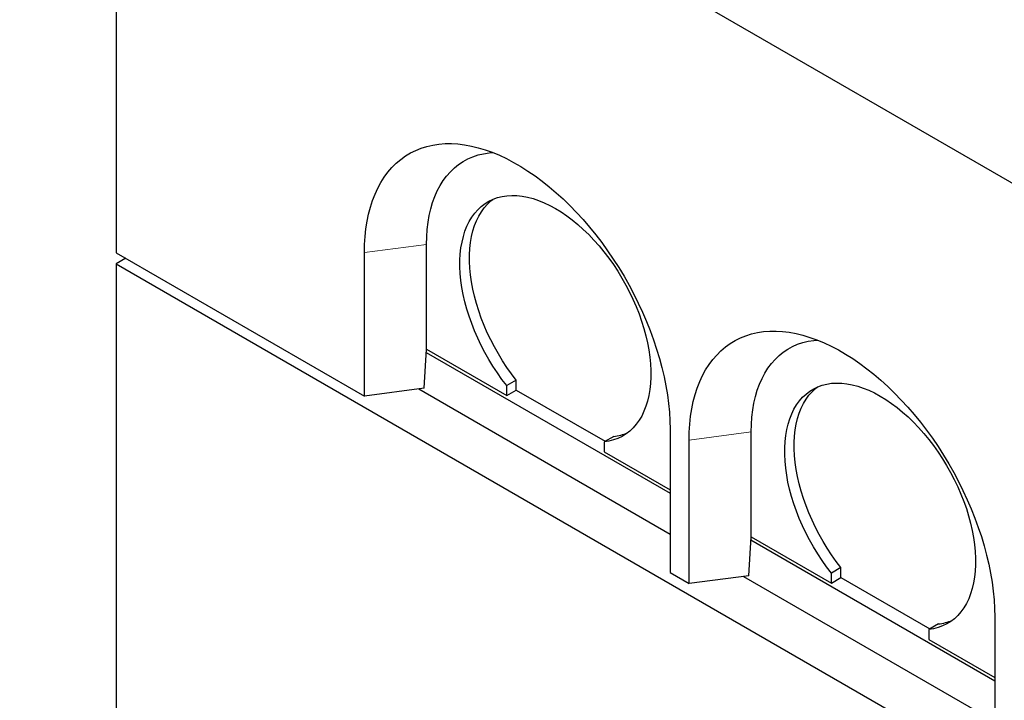
# Model space of a CAD drawing. Units: millimetres. Extents: x 122 to 10187, y 19 to 7291.
# Drawn here: x 4428 to 5157, y 5362 to 5865 of the extents above; entities that cross this region are included whole.
import ezdxf

# ---------------------------------------------------------------- set-up
doc = ezdxf.new("R2010")
doc.units = ezdxf.units.MM
doc.header["$LTSCALE"] = 20
doc.linetypes.add('PHANTOM', pattern=[12.7, 6.35, -1.27, 1.27, -1.27, 1.27, -1.27])

msp = doc.modelspace()

# ---------------------------------------------------------------- linework, layer by layer
at = {"color": 7, "linetype": 'Continuous', "lineweight": 25}
for p, q in [((4427.88, 6168.51), (6100.88, 5202.71)), ((4499.28, 6127.29), (4499.28, 5692.89)), ((4729.08, 5621.46), (4729.08, 5699.03)), ((4499.28, 5692.89), (4683.13, 5586.75)), ((4506.35, 5688.8), (4499.28, 5684.72)), ((4683.13, 5586.75), (4683.13, 5692.9)), ((4499.28, 5684.72), (4499.28, 5243.79)), ((4499.28, 5684.72), (6054.91, 4786.67)), ((4727.36, 5592.65), (4729.05, 5621.45)), ((4729.05, 5621.45), (4729.08, 5621.46)), ((4729.08, 5621.46), (4788.49, 5587.17)), ((4728.91, 5619.11), (4909.4, 5514.91)), ((4727.36, 5592.65), (4683.13, 5586.75)), ((4723.34, 5592.11), (4909.4, 5484.7)), ((4795.56, 5598.58), (4788.49, 5594.5)), ((4788.49, 5587.17), (4788.49, 5594.5)), ((4795.56, 5591.25), (4795.56, 5598.58)), ((4788.49, 5587.17), (4795.56, 5591.25)), ((4795.56, 5591.25), (4861.33, 5553.28)), ((4867.68, 5556.95), (4860.61, 5552.86)), ((4909.4, 5562.28), (4909.4, 5456.13)), ((4969.5, 5482.67), (4969.5, 5560.24)), ((4860.61, 5552.86), (4860.61, 5545.53)), ((4923.54, 5447.96), (4923.54, 5554.11)), ((4860.61, 5545.53), (4909.4, 5517.36)), ((4967.78, 5453.86), (4969.46, 5482.66)), ((4969.46, 5482.66), (4969.5, 5482.67)), ((4969.5, 5482.67), (5028.9, 5448.38)), ((4969.33, 5480.32), (5149.82, 5376.12)), ((4909.4, 5456.13), (4923.54, 5447.96)), ((4967.78, 5453.86), (4923.54, 5447.96)), ((4963.75, 5453.32), (5149.82, 5345.91)), ((5035.97, 5459.79), (5028.9, 5455.71)), ((5028.9, 5448.38), (5028.9, 5455.71)), ((5035.97, 5452.46), (5035.97, 5459.79)), ((5028.9, 5448.38), (5035.97, 5452.46)), ((5035.97, 5452.46), (5101.74, 5414.49)), ((5108.1, 5418.16), (5101.03, 5414.07)), ((5149.82, 5423.49), (5149.82, 5317.34)), ((5101.03, 5414.07), (5101.03, 5406.74)), ((5101.03, 5406.74), (5149.82, 5378.57))]:
    msp.add_line(p, q, dxfattribs=at)
at = {"color": 8, "linetype": 'PHANTOM', "lineweight": 18}
for p, q in [((4729.08, 5699.03), (4683.13, 5692.9)), ((4969.5, 5560.24), (4923.54, 5554.11))]:
    msp.add_line(p, q, dxfattribs=at)
at = {"color": 7, "linetype": 'Continuous', "lineweight": 25, "flags": 128}
for points in [[(4683.13, 5692.9), (4683.25, 5698.96), (4683.62, 5704.85), (4684.24, 5710.58), (4685.11, 5716.12), (4686.22, 5721.47), (4687.57, 5726.61), (4689.17, 5731.53), (4690.99, 5736.23), (4693.05, 5740.69), (4695.34, 5744.89), (4697.84, 5748.84), (4700.57, 5752.53), (4703.5, 5755.94), (4706.64, 5759.06), (4709.98, 5761.9), (4713.5, 5764.45), (4717.21, 5766.69), (4721.09, 5768.62), (4725.13, 5770.25), (4729.33, 5771.56), (4733.68, 5772.56), (4738.17, 5773.24), (4742.78, 5773.59), (4747.52, 5773.63), (4752.36, 5773.35), (4757.29, 5772.74), (4762.31, 5771.82), (4767.41, 5770.57), (4772.57, 5769.02), (4777.78, 5767.15), (4783.03, 5764.98), (4788.31, 5762.5), (4793.61, 5759.73), (4798.92, 5756.67), (4804.21, 5753.32), (4809.5, 5749.7), (4814.75, 5745.81), (4819.96, 5741.66), (4825.12, 5737.26), (4830.21, 5732.62), (4835.24, 5727.74), (4840.17, 5722.65), (4845.01, 5717.35), (4849.74, 5711.85), (4854.36, 5706.16), (4858.84, 5700.31), (4863.19, 5694.29), (4867.39, 5688.12), (4871.44, 5681.83), (4875.32, 5675.41), (4879.03, 5668.89), (4882.55, 5662.28), (4885.89, 5655.59), (4889.02, 5648.84), (4891.96, 5642.04), (4894.68, 5635.21), (4897.19, 5628.37), (4899.47, 5621.52), (4901.53, 5614.69), (4903.36, 5607.88), (4904.95, 5601.12), (4906.31, 5594.42), (4907.42, 5587.78), (4908.28, 5581.24), (4908.9, 5574.8), (4909.28, 5568.47), (4909.4, 5562.28)], [(4729.08, 5699.03), (4729.21, 5704.63), (4729.59, 5710.07), (4730.22, 5715.34), (4731.1, 5720.41), (4732.23, 5725.29), (4733.61, 5729.94), (4735.22, 5734.37), (4737.07, 5738.56), (4739.16, 5742.5), (4741.47, 5746.18), (4744, 5749.58), (4746.74, 5752.71), (4749.69, 5755.55), (4752.84, 5758.09), (4756.18, 5760.33), (4759.7, 5762.26), (4763.39, 5763.87), (4767.25, 5765.17), (4771.26, 5766.15), (4775.4, 5766.8), (4778.07, 5767.04)], [(4788.49, 5594.5), (4784.95, 5599.13), (4781.55, 5603.92), (4778.3, 5608.85), (4775.22, 5613.9), (4772.3, 5619.06), (4769.57, 5624.3), (4767.04, 5629.61), (4764.7, 5634.97), (4762.58, 5640.37), (4760.67, 5645.78), (4758.99, 5651.18), (4757.53, 5656.55), (4756.32, 5661.88), (4755.34, 5667.15), (4754.6, 5672.33), (4754.11, 5677.42), (4753.87, 5682.39), (4753.87, 5687.22), (4754.12, 5691.9), (4754.62, 5696.42), (4755.37, 5700.75), (4756.35, 5704.88), (4757.58, 5708.79), (4759.04, 5712.48), (4760.73, 5715.93), (4762.65, 5719.13), (4764.78, 5722.06), (4767.12, 5724.71), (4769.67, 5727.09), (4772.4, 5729.17), (4775.32, 5730.95), (4778.41, 5732.43), (4781.66, 5733.6), (4785.07, 5734.45), (4788.61, 5734.99), (4792.28, 5735.2), (4796.06, 5735.1), (4799.94, 5734.67), (4803.91, 5733.93), (4807.95, 5732.87), (4812.05, 5731.5), (4816.19, 5729.83), (4820.36, 5727.85), (4824.55, 5725.57), (4828.73, 5723.01), (4832.91, 5720.18), (4837.05, 5717.07), (4841.15, 5713.71), (4845.19, 5710.1), (4849.15, 5706.27), (4853.04, 5702.21), (4856.82, 5697.95), (4860.49, 5693.5), (4864.03, 5688.87), (4867.43, 5684.09), (4870.68, 5679.16), (4873.78, 5674.12), (4876.69, 5668.96), (4879.43, 5663.72), (4881.97, 5658.41), (4884.32, 5653.05), (4886.45, 5647.66), (4888.36, 5642.25), (4890.05, 5636.85), (4891.52, 5631.47), (4892.74, 5626.14), (4893.73, 5620.87), (4894.47, 5615.68), (4894.97, 5610.59), (4895.23, 5605.62), (4895.23, 5600.78), (4894.99, 5596.09), (4894.5, 5591.57), (4893.76, 5587.24), (4892.78, 5583.1), (4891.56, 5579.18), (4890.11, 5575.48), (4888.43, 5572.02), (4886.52, 5568.82), (4884.39, 5565.88), (4882.06, 5563.21), (4879.52, 5560.83), (4876.79, 5558.74), (4873.88, 5556.94), (4870.79, 5555.45), (4867.55, 5554.27), (4864.15, 5553.41), (4860.61, 5552.86)], [(4795.56, 5598.58), (4792.02, 5603.21), (4788.62, 5608), (4785.37, 5612.93), (4782.29, 5617.98), (4779.37, 5623.14), (4776.64, 5628.38), (4774.11, 5633.69), (4771.77, 5639.06), (4769.65, 5644.45), (4767.74, 5649.86), (4766.06, 5655.26), (4764.6, 5660.63), (4763.39, 5665.96), (4762.41, 5671.23), (4761.67, 5676.42), (4761.18, 5681.5), (4760.94, 5686.47), (4760.94, 5691.3), (4761.19, 5695.99), (4761.69, 5700.5), (4762.44, 5704.83), (4763.42, 5708.96), (4764.65, 5712.88), (4766.11, 5716.56), (4767.8, 5720.01), (4769.72, 5723.21), (4771.85, 5726.14), (4774.19, 5728.8), (4776.74, 5731.17), (4778.21, 5732.35)], [(4923.54, 5554.11), (4923.67, 5560.17), (4924.04, 5566.06), (4924.66, 5571.79), (4925.53, 5577.33), (4926.64, 5582.68), (4927.99, 5587.82), (4929.58, 5592.74), (4931.41, 5597.44), (4933.47, 5601.9), (4935.75, 5606.1), (4938.26, 5610.05), (4940.98, 5613.74), (4943.92, 5617.15), (4947.06, 5620.27), (4950.39, 5623.11), (4953.92, 5625.66), (4957.62, 5627.9), (4961.5, 5629.83), (4965.55, 5631.46), (4969.75, 5632.77), (4974.1, 5633.77), (4978.59, 5634.45), (4983.2, 5634.8), (4987.93, 5634.84), (4992.77, 5634.56), (4997.71, 5633.95), (5002.73, 5633.03), (5007.82, 5631.79), (5012.98, 5630.23), (5018.2, 5628.36), (5023.45, 5626.19), (5028.73, 5623.72), (5034.03, 5620.94), (5039.33, 5617.88), (5044.63, 5614.54), (5049.91, 5610.91), (5055.16, 5607.02), (5060.38, 5602.87), (5065.53, 5598.47), (5070.63, 5593.83), (5075.65, 5588.95), (5080.59, 5583.86), (5085.43, 5578.56), (5090.16, 5573.06), (5094.77, 5567.37), (5099.26, 5561.52), (5103.61, 5555.5), (5107.81, 5549.33), (5111.86, 5543.04), (5115.74, 5536.62), (5119.44, 5530.1), (5122.97, 5523.49), (5126.3, 5516.8), (5129.44, 5510.05), (5132.37, 5503.25), (5135.1, 5496.42), (5137.61, 5489.58), (5139.89, 5482.73), (5141.95, 5475.9), (5143.78, 5469.09), (5145.37, 5462.33), (5146.72, 5455.63), (5147.83, 5448.99), (5148.7, 5442.45), (5149.32, 5436.01), (5149.69, 5429.68), (5149.82, 5423.49)], [(4969.5, 5560.24), (4969.63, 5565.84), (4970.01, 5571.28), (4970.64, 5576.55), (4971.52, 5581.62), (4972.65, 5586.5), (4974.02, 5591.15), (4975.64, 5595.58), (4977.49, 5599.77), (4979.57, 5603.71), (4981.88, 5607.39), (4984.41, 5610.79), (4987.16, 5613.92), (4990.11, 5616.76), (4993.26, 5619.3), (4996.6, 5621.54), (5000.12, 5623.47), (5003.81, 5625.08), (5007.67, 5626.38), (5011.67, 5627.36), (5015.82, 5628.01), (5018.49, 5628.25)], [(5028.9, 5455.71), (5025.36, 5460.34), (5021.97, 5465.13), (5018.72, 5470.06), (5015.63, 5475.11), (5012.72, 5480.27), (5009.99, 5485.51), (5007.45, 5490.82), (5005.12, 5496.19), (5002.99, 5501.58), (5001.09, 5506.99), (4999.4, 5512.39), (4997.95, 5517.76), (4996.73, 5523.09), (4995.75, 5528.36), (4995.02, 5533.54), (4994.53, 5538.63), (4994.28, 5543.6), (4994.29, 5548.43), (4994.54, 5553.12), (4995.04, 5557.63), (4995.78, 5561.96), (4996.77, 5566.09), (4998, 5570), (4999.46, 5573.69), (5001.15, 5577.14), (5003.06, 5580.34), (5005.2, 5583.27), (5007.54, 5585.93), (5010.08, 5588.3), (5012.82, 5590.38), (5015.74, 5592.16), (5018.83, 5593.64), (5022.08, 5594.81), (5025.48, 5595.66), (5029.03, 5596.2), (5032.7, 5596.41), (5036.48, 5596.31), (5040.36, 5595.89), (5044.33, 5595.14), (5048.37, 5594.08), (5052.46, 5592.71), (5056.61, 5591.04), (5060.78, 5589.06), (5064.96, 5586.78), (5069.15, 5584.22), (5073.32, 5581.39), (5077.46, 5578.28), (5081.56, 5574.92), (5085.6, 5571.31), (5089.57, 5567.48), (5093.45, 5563.42), (5097.23, 5559.16), (5100.9, 5554.71), (5104.44, 5550.08), (5107.85, 5545.3), (5111.1, 5540.37), (5114.19, 5535.33), (5117.11, 5530.17), (5119.85, 5524.93), (5122.39, 5519.62), (5124.73, 5514.26), (5126.86, 5508.87), (5128.78, 5503.46), (5130.47, 5498.06), (5131.93, 5492.68), (5133.16, 5487.35), (5134.15, 5482.08), (5134.89, 5476.89), (5135.39, 5471.8), (5135.64, 5466.83), (5135.65, 5461.99), (5135.4, 5457.3), (5134.91, 5452.79), (5134.18, 5448.45), (5133.2, 5444.31), (5131.98, 5440.39), (5130.52, 5436.69), (5128.84, 5433.23), (5126.93, 5430.03), (5124.81, 5427.09), (5122.47, 5424.42), (5119.94, 5422.04), (5117.21, 5419.95), (5114.3, 5418.15), (5111.21, 5416.66), (5107.96, 5415.48), (5104.56, 5414.62), (5101.03, 5414.07)], [(5035.97, 5459.79), (5032.44, 5464.42), (5029.04, 5469.21), (5025.79, 5474.14), (5022.7, 5479.19), (5019.79, 5484.35), (5017.06, 5489.59), (5014.52, 5494.9), (5012.19, 5500.27), (5010.07, 5505.66), (5008.16, 5511.07), (5006.47, 5516.47), (5005.02, 5521.84), (5003.8, 5527.17), (5002.82, 5532.44), (5002.09, 5537.63), (5001.6, 5542.71), (5001.35, 5547.68), (5001.36, 5552.52), (5001.61, 5557.2), (5002.11, 5561.71), (5002.85, 5566.04), (5003.84, 5570.17), (5005.07, 5574.09), (5006.53, 5577.77), (5008.22, 5581.22), (5010.14, 5584.42), (5012.27, 5587.35), (5014.61, 5590.01), (5017.15, 5592.38), (5018.63, 5593.56)]]:
    msp.add_lwpolyline(points, dxfattribs=at)
at = {"color": 7, "linetype": 'Continuous', "lineweight": 25}
for centre, radius, start, end in [((4864.04, 5592.59), 35.83, 275.82913, 292.84862), ((5104.45, 5453.81), 35.84, 275.83305, 292.8447)]:
    msp.add_arc(centre, radius, start, end, dxfattribs=at)

doc.saveas('drawing.dxf')
